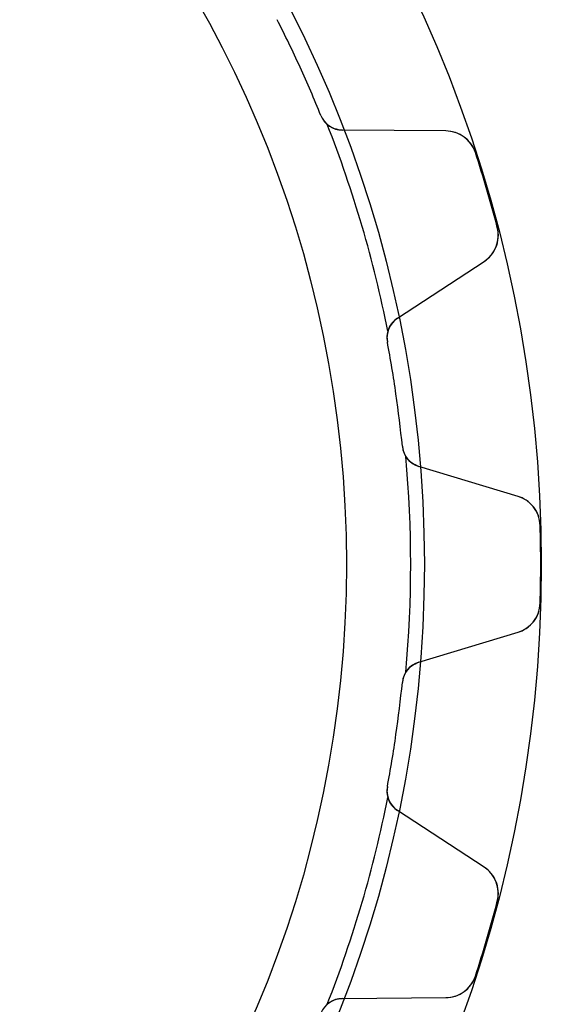
# Model space of a CAD drawing. Units: millimetres. Extents: x -34.1 to 34.1, y -34.1 to 34.1.
# Drawn here: x 20.7 to 34.1, y -11.3 to 14 of the extents above; entities that cross this region are included whole.
import ezdxf

# ---------------------------------------------------------------- set-up
doc = ezdxf.new("R2010")
doc.units = ezdxf.units.MM
doc.layers.add('Body027', color=7, linetype='CONTINUOUS')
doc.layers.add('Easydrive', color=7, linetype='CONTINUOUS')

msp = doc.modelspace()

# ---------------------------------------------------------------- linework, layer by layer
at = {"layer": 'Body027'}
for radius in [34.1, 34.1, 34.1, 34.1, 34.1, 34.1, 34.1, 34.1, 31.1, 31.1, 31.1, 31.1, 31.1, 31.1, 31.1, 31.1, 29.1, 29.1, 29.1, 29.1, 29.1, 29.1, 29.1, 29.1]:
    msp.add_circle((0, 0), radius, dxfattribs=at)
at = {"layer": 'Easydrive'}
for p, q in [((27.3239, 13.9633, -17), (27.3239, 13.9633, -2.925)), ((27.3239, 13.9633, -17), (27.3239, 13.9633, -2.925)), ((27.3239, 13.9633, 2.925), (27.3239, 13.9633, 17)), ((27.3239, 13.9633, 2.925), (27.3239, 13.9633, 17)), ((28.4461, 11.506, -17), (28.4461, 11.506, -2.925)), ((28.4461, 11.506, -17), (28.4461, 11.506, -2.925)), ((28.4461, 11.506, 2.925), (28.4461, 11.506, 17)), ((28.4461, 11.506, 2.925), (28.4461, 11.506, 17)), ((31.6544, 11.1099, -17), (28.9976, 11.131, -17)), ((28.9976, 11.131, -17), (28.9976, 11.131, -2.96208)), ((31.6544, 11.1099, -17), (28.9976, 11.131, -17)), ((28.9976, 11.131, -17), (28.9976, 11.131, -2.96208)), ((31.6544, 11.1099, 17), (28.9976, 11.131, 17)), ((28.9976, 11.131, 2.96208), (28.9976, 11.131, 17)), ((28.9976, 11.131, 2.96208), (28.9976, 11.131, 17)), ((31.6544, 11.1099, 17), (28.9976, 11.131, 17)), ((31.6544, 11.1099, -17), (31.6544, 11.1099, -3.25902)), ((31.6544, 11.1099, -17), (31.6544, 11.1099, -3.25902)), ((31.6544, 11.1099, 3.25902), (31.6544, 11.1099, 17)), ((31.6544, 11.1099, 3.25902), (31.6544, 11.1099, 17)), ((32.4087, 10.5577, -17), (32.4087, 10.5577, -3.32321)), ((32.4087, 10.5577, -17), (32.4087, 10.5577, -3.32321)), ((32.4087, 10.5577, 3.32321), (32.4087, 10.5577, 17)), ((32.4087, 10.5577, 3.32321), (32.4087, 10.5577, 17)), ((32.9718, 8.63973, -17), (32.9718, 8.63973, -3.32321)), ((32.9718, 8.63973, -17), (32.9718, 8.63973, -3.32321)), ((32.9718, 8.63973, 3.32321), (32.9718, 8.63973, 17)), ((32.9718, 8.63973, 3.32321), (32.9718, 8.63973, 17)), ((30.4122, 6.31331, -17), (32.6358, 7.7674, -17)), ((30.4122, 6.31331, -17), (32.6358, 7.7674, -17)), ((30.4122, 6.31331, 17), (32.6358, 7.7674, 17)), ((30.4122, 6.31331, 17), (32.6358, 7.7674, 17)), ((32.6358, 7.7674, -17), (32.6358, 7.7674, -3.25902)), ((32.6358, 7.7674, -17), (32.6358, 7.7674, -3.25902)), ((32.6358, 7.7674, 3.25902), (32.6358, 7.7674, 17)), ((32.6358, 7.7674, 3.25902), (32.6358, 7.7674, 17)), ((30.4122, 6.31331, -17), (30.4122, 6.31331, -2.96208)), ((30.4122, 6.31331, -17), (30.4122, 6.31331, -2.96208)), ((30.4122, 6.31331, 2.96208), (30.4122, 6.31331, 17)), ((30.4122, 6.31331, 2.96208), (30.4122, 6.31331, 17)), ((30.151, 5.6997, -17), (30.151, 5.6997, -2.925)), ((30.151, 5.6997, -17), (30.151, 5.6997, -2.925)), ((30.151, 5.6997, 2.925), (30.151, 5.6997, 17)), ((30.151, 5.6997, 2.925), (30.151, 5.6997, 17)), ((30.5355, 3.0257, -17), (30.5355, 3.0257, -2.925)), ((30.5355, 3.0257, -17), (30.5355, 3.0257, -2.925)), ((30.5355, 3.0257, 2.925), (30.5355, 3.0257, 17)), ((30.5355, 3.0257, 2.925), (30.5355, 3.0257, 17)), ((33.5022, 1.7418, -17), (30.9589, 2.51053, -17)), ((30.9589, 2.51053, -17), (30.9589, 2.51053, -2.96208)), ((33.5022, 1.7418, -17), (30.9589, 2.51053, -17)), ((30.9589, 2.51053, -17), (30.9589, 2.51053, -2.96208)), ((33.5022, 1.7418, 17), (30.9589, 2.51053, 17)), ((30.9589, 2.51053, 2.96208), (30.9589, 2.51053, 17)), ((30.9589, 2.51053, 2.96208), (30.9589, 2.51053, 17)), ((33.5022, 1.7418, 17), (30.9589, 2.51053, 17)), ((33.5022, 1.7418, -17), (33.5022, 1.7418, -3.25902)), ((33.5022, 1.7418, -17), (33.5022, 1.7418, -3.25902)), ((33.5022, 1.7418, 3.25902), (33.5022, 1.7418, 17)), ((33.5022, 1.7418, 3.25902), (33.5022, 1.7418, 17)), ((34.0703, 0.99949, -17), (34.0703, 0.99949, -3.32321)), ((34.0703, 0.99949, -17), (34.0703, 0.99949, -3.32321)), ((34.0703, 0.99949, 3.32321), (34.0703, 0.99949, 17)), ((34.0703, 0.99949, 3.32321), (34.0703, 0.99949, 17)), ((34.0703, -0.99949, -17), (34.0703, -0.99949, -3.32321)), ((34.0703, -0.99949, -17), (34.0703, -0.99949, -3.32321)), ((34.0703, -0.99949, 3.32321), (34.0703, -0.99949, 17)), ((34.0703, -0.99949, 3.32321), (34.0703, -0.99949, 17)), ((30.9589, -2.51053, -17), (33.5022, -1.7418, -17)), ((30.9589, -2.51053, -17), (33.5022, -1.7418, -17)), ((30.9589, -2.51053, 17), (33.5022, -1.7418, 17)), ((30.9589, -2.51053, 17), (33.5022, -1.7418, 17)), ((33.5022, -1.7418, -17), (33.5022, -1.7418, -3.25902)), ((33.5022, -1.7418, -17), (33.5022, -1.7418, -3.25902)), ((33.5022, -1.7418, 3.25902), (33.5022, -1.7418, 17)), ((33.5022, -1.7418, 3.25902), (33.5022, -1.7418, 17)), ((30.9589, -2.51053, -17), (30.9589, -2.51053, -2.96208)), ((30.9589, -2.51053, -17), (30.9589, -2.51053, -2.96208)), ((30.9589, -2.51053, 2.96208), (30.9589, -2.51053, 17)), ((30.9589, -2.51053, 2.96208), (30.9589, -2.51053, 17)), ((30.5355, -3.0257, -17), (30.5355, -3.0257, -2.925)), ((30.5355, -3.0257, -17), (30.5355, -3.0257, -2.925)), ((30.5355, -3.0257, 2.925), (30.5355, -3.0257, 17)), ((30.5355, -3.0257, 2.925), (30.5355, -3.0257, 17)), ((30.151, -5.6997, -17), (30.151, -5.6997, -2.925)), ((30.151, -5.6997, -17), (30.151, -5.6997, -2.925)), ((30.151, -5.6997, 2.925), (30.151, -5.6997, 17)), ((30.151, -5.6997, 2.925), (30.151, -5.6997, 17)), ((32.6358, -7.7674, -17), (30.4122, -6.31331, -17)), ((30.4122, -6.31331, -17), (30.4122, -6.31331, -2.96208)), ((32.6358, -7.7674, -17), (30.4122, -6.31331, -17)), ((30.4122, -6.31331, -17), (30.4122, -6.31331, -2.96208)), ((32.6358, -7.7674, 17), (30.4122, -6.31331, 17)), ((30.4122, -6.31331, 2.96208), (30.4122, -6.31331, 17)), ((30.4122, -6.31331, 2.96208), (30.4122, -6.31331, 17)), ((32.6358, -7.7674, 17), (30.4122, -6.31331, 17)), ((32.6358, -7.7674, -17), (32.6358, -7.7674, -3.25902)), ((32.6358, -7.7674, -17), (32.6358, -7.7674, -3.25902)), ((32.6358, -7.7674, 3.25902), (32.6358, -7.7674, 17)), ((32.6358, -7.7674, 3.25902), (32.6358, -7.7674, 17)), ((32.9718, -8.63973, -17), (32.9718, -8.63973, -3.32321)), ((32.9718, -8.63973, -17), (32.9718, -8.63973, -3.32321)), ((32.9718, -8.63973, 3.32321), (32.9718, -8.63973, 17)), ((32.9718, -8.63973, 3.32321), (32.9718, -8.63973, 17)), ((32.4087, -10.5577, -17), (32.4087, -10.5577, -3.32321)), ((32.4087, -10.5577, -17), (32.4087, -10.5577, -3.32321)), ((32.4087, -10.5577, 3.32321), (32.4087, -10.5577, 17)), ((32.4087, -10.5577, 3.32321), (32.4087, -10.5577, 17)), ((28.9976, -11.131, -17), (31.6544, -11.1099, -17)), ((28.9976, -11.131, -17), (31.6544, -11.1099, -17)), ((28.9976, -11.131, 17), (31.6544, -11.1099, 17)), ((28.9976, -11.131, 17), (31.6544, -11.1099, 17)), ((28.9976, -11.131, -17), (28.9976, -11.131, -2.96208)), ((28.9976, -11.131, -17), (28.9976, -11.131, -2.96208)), ((28.9976, -11.131, 2.96208), (28.9976, -11.131, 17)), ((28.9976, -11.131, 2.96208), (28.9976, -11.131, 17)), ((31.6544, -11.1099, -17), (31.6544, -11.1099, -3.25902)), ((31.6544, -11.1099, -17), (31.6544, -11.1099, -3.25902)), ((31.6544, -11.1099, 3.25902), (31.6544, -11.1099, 17)), ((31.6544, -11.1099, 3.25902), (31.6544, -11.1099, 17))]:
    msp.add_line(p, q, dxfattribs=at)
msp.add_circle((0, 0), 29.1, dxfattribs=at)
msp.add_circle((0, 0), 29.1, dxfattribs=at)
msp.add_circle((0, 0), 29.1, dxfattribs=at)
msp.add_circle((0, 0), 29.1, dxfattribs=at)
for centre, radius, start, end in [((0, 0, -17), 30.685, 24.5455, 27.0684), ((0, 0, -17), 30.685, 24.5455, 27.0684), ((0, 0, -2.925), 30.685, 24.5455, 27.0684), ((0, 0, -2.925), 30.685, 24.5455, 27.0684), ((0, 0, 17), 30.685, 24.5455, 27.0684), ((0, 0, 17), 30.685, 24.5455, 27.0684), ((0, 0, 2.925), 30.685, 24.5455, 27.0684), ((0, 0, 2.925), 30.685, 24.5455, 27.0684), ((0, 0, -17), 30.685, 22.0225, 24.5455), ((0, 0, -17), 30.685, 22.0225, 24.5455), ((0, 0, -2.925), 30.685, 22.0225, 24.5455), ((0, 0, -2.925), 30.685, 22.0225, 24.5455), ((0, 0, 17), 30.685, 22.0225, 24.5455), ((0, 0, 17), 30.685, 22.0225, 24.5455), ((0, 0, 2.925), 30.685, 22.0225, 24.5455), ((0, 0, 2.925), 30.685, 22.0225, 24.5455), ((29.0023, 11.731, -17), 0.6, -157.978, -90.4545), ((29.0023, 11.731, -17), 0.6, -157.978, -90.4545), ((29.0023, 11.731, -2.925), 0.6, -157.978, -131.311), ((29.0023, 11.731, -2.925), 0.6, -157.978, -131.311), ((29.0023, 11.731, 17), 0.6, -157.978, -90.4545), ((29.0023, 11.731, 2.925), 0.6, -157.978, -131.311), ((29.0023, 11.731, 17), 0.6, -157.978, -90.4545), ((29.0023, 11.731, 2.925), 0.6, -157.978, -131.311), ((0, 0, -2.925), 30.75, 11.2065, 21.5207), ((0, 0, -2.925), 30.75, 11.2065, 21.5207), ((0, 0, 2.925), 30.75, 11.2065, 21.5207), ((0, 0, 2.925), 30.75, 11.2065, 21.5207), ((31.648, 10.3099, -17), 0.8, 18.0445, 89.5452), ((31.648, 10.3099, -17), 0.8, 18.0445, 89.5452), ((31.648, 10.3099, 17), 0.8, 18.0445, 89.5452), ((31.648, 10.3099, 17), 0.8, 18.0445, 89.5452), ((0, 0, -17), 34.085, 16.3636, 18.044), ((0, 0, -17), 34.085, 16.3636, 18.044), ((0, 0, -3.32321), 34.085, 16.3636, 18.044), ((0, 0, -3.32321), 34.085, 16.3636, 18.044), ((0, 0, 17), 34.085, 16.3636, 18.044), ((0, 0, 17), 34.085, 16.3636, 18.044), ((0, 0, 3.32321), 34.085, 16.3636, 18.044), ((0, 0, 3.32321), 34.085, 16.3636, 18.044), ((0, 0, -17), 34.085, 14.6833, 16.3636), ((0, 0, -17), 34.085, 14.6833, 16.3636), ((0, 0, -3.32321), 34.085, 14.6833, 16.3636), ((0, 0, -3.32321), 34.085, 14.6833, 16.3636), ((0, 0, 17), 34.085, 14.6833, 16.3636), ((0, 0, 17), 34.085, 14.6833, 16.3636), ((0, 0, 3.32321), 34.085, 14.6833, 16.3636), ((0, 0, 3.32321), 34.085, 14.6833, 16.3636), ((32.198, 8.43695, -17), 0.8, -56.8179, 14.6828), ((32.198, 8.43695, -17), 0.8, -56.8179, 14.6828), ((32.198, 8.43695, 17), 0.8, -56.8179, 14.6828), ((32.198, 8.43695, 17), 0.8, -56.8179, 14.6828), ((30.7406, 5.81115, -17), 0.6, 123.182, -169.295), ((30.7406, 5.81115, -17), 0.6, 123.182, -169.295), ((30.7406, 5.81115, 17), 0.6, 123.182, -169.295), ((30.7406, 5.81115, 17), 0.6, 123.182, -169.295), ((30.7406, 5.81115, -2.925), 0.6, 164.038, -169.295), ((30.7406, 5.81115, -2.925), 0.6, 164.038, -169.295), ((30.7406, 5.81115, 2.925), 0.6, 164.038, -169.295), ((30.7406, 5.81115, 2.925), 0.6, 164.038, -169.295), ((0, 0, -17), 30.685, 8.18182, 10.7048), ((0, 0, -17), 30.685, 8.18182, 10.7048), ((0, 0, -2.925), 30.685, 8.18182, 10.7048), ((0, 0, -2.925), 30.685, 8.18182, 10.7048), ((0, 0, 17), 30.685, 8.18182, 10.7048), ((0, 0, 17), 30.685, 8.18182, 10.7048), ((0, 0, 2.925), 30.685, 8.18182, 10.7048), ((0, 0, 2.925), 30.685, 8.18182, 10.7048), ((0, 0, -17), 30.685, 5.65886, 8.18182), ((0, 0, -17), 30.685, 5.65886, 8.18182), ((0, 0, -2.925), 30.685, 5.65886, 8.18182), ((0, 0, -2.925), 30.685, 5.65886, 8.18182), ((0, 0, 17), 30.685, 5.65886, 8.18182), ((0, 0, 17), 30.685, 5.65886, 8.18182), ((0, 0, 2.925), 30.685, 5.65886, 8.18182), ((0, 0, 2.925), 30.685, 5.65886, 8.18182), ((31.1325, 3.08486, -17), 0.6, -174.341, -106.818), ((31.1325, 3.08486, -17), 0.6, -174.341, -106.818), ((31.1325, 3.08486, -2.925), 0.6, -174.341, -147.674), ((31.1325, 3.08486, -2.925), 0.6, -174.341, -147.674), ((31.1325, 3.08486, 17), 0.6, -174.341, -106.818), ((31.1325, 3.08486, 2.925), 0.6, -174.341, -147.674), ((31.1325, 3.08486, 17), 0.6, -174.341, -106.818), ((31.1325, 3.08486, 2.925), 0.6, -174.341, -147.674), ((0, 0, -2.925), 30.75, -5.1571, 5.1571), ((0, 0, -2.925), 30.75, -5.1571, 5.1571), ((0, 0, 2.925), 30.75, -5.1571, 5.1571), ((0, 0, 2.925), 30.75, -5.1571, 5.1571), ((33.2707, 0.97602, -17), 0.8, 1.68087, 73.1815), ((33.2707, 0.97602, -17), 0.8, 1.68087, 73.1815), ((33.2707, 0.97602, 17), 0.8, 1.68087, 73.1815), ((33.2707, 0.97602, 17), 0.8, 1.68087, 73.1815), ((0, 0, -17), 34.085, 0, 1.68034), ((0, 0, -17), 34.085, 0, 1.68034), ((0, 0, -3.32321), 34.085, 0, 1.68034), ((0, 0, -3.32321), 34.085, 0, 1.68034), ((0, 0, 17), 34.085, 0, 1.68034), ((0, 0, 17), 34.085, 0, 1.68034), ((0, 0, 3.32321), 34.085, 0, 1.68034), ((0, 0, 3.32321), 34.085, 0, 1.68034), ((0, 0, -17), 34.085, -1.68034, 0), ((0, 0, -17), 34.085, -1.68034, 0), ((0, 0, -3.32321), 34.085, -1.68034, 0), ((0, 0, -3.32321), 34.085, -1.68034, 0), ((0, 0, 17), 34.085, -1.68034, 0), ((0, 0, 17), 34.085, -1.68034, 0), ((0, 0, 3.32321), 34.085, -1.68034, 0), ((0, 0, 3.32321), 34.085, -1.68034, 0), ((33.2707, -0.97602, -17), 0.8, -73.1815, -1.68087), ((33.2707, -0.97602, -17), 0.8, -73.1815, -1.68087), ((33.2707, -0.97602, 17), 0.8, -73.1815, -1.68087), ((33.2707, -0.97602, 17), 0.8, -73.1815, -1.68087), ((31.1325, -3.08486, -17), 0.6, 106.818, 174.341), ((31.1325, -3.08486, -17), 0.6, 106.818, 174.341), ((31.1325, -3.08486, 17), 0.6, 106.818, 174.341), ((31.1325, -3.08486, 17), 0.6, 106.818, 174.341), ((31.1325, -3.08486, -2.925), 0.6, 147.674, 174.341), ((31.1325, -3.08486, -2.925), 0.6, 147.674, 174.341), ((31.1325, -3.08486, 2.925), 0.6, 147.674, 174.341), ((31.1325, -3.08486, 2.925), 0.6, 147.674, 174.341), ((0, 0, -17), 30.685, -8.18182, -5.65886), ((0, 0, -17), 30.685, -8.18182, -5.65886), ((0, 0, -2.925), 30.685, -8.18182, -5.65886), ((0, 0, -2.925), 30.685, -8.18182, -5.65886), ((0, 0, 17), 30.685, -8.18182, -5.65886), ((0, 0, 17), 30.685, -8.18182, -5.65886), ((0, 0, 2.925), 30.685, -8.18182, -5.65886), ((0, 0, 2.925), 30.685, -8.18182, -5.65886), ((0, 0, -17), 30.685, -10.7048, -8.18182), ((0, 0, -17), 30.685, -10.7048, -8.18182), ((0, 0, -2.925), 30.685, -10.7048, -8.18182), ((0, 0, -2.925), 30.685, -10.7048, -8.18182), ((0, 0, 17), 30.685, -10.7048, -8.18182), ((0, 0, 17), 30.685, -10.7048, -8.18182), ((0, 0, 2.925), 30.685, -10.7048, -8.18182), ((0, 0, 2.925), 30.685, -10.7048, -8.18182), ((30.7406, -5.81115, -17), 0.6, 169.295, -123.182), ((30.7406, -5.81115, -17), 0.6, 169.295, -123.182), ((30.7406, -5.81115, -2.925), 0.6, 169.295, -164.038), ((30.7406, -5.81115, -2.925), 0.6, 169.295, -164.038), ((30.7406, -5.81115, 17), 0.6, 169.295, -123.182), ((30.7406, -5.81115, 2.925), 0.6, 169.295, -164.038), ((30.7406, -5.81115, 17), 0.6, 169.295, -123.182), ((30.7406, -5.81115, 2.925), 0.6, 169.295, -164.038), ((0, 0, -2.925), 30.75, -21.5207, -11.2065), ((0, 0, -2.925), 30.75, -21.5207, -11.2065), ((0, 0, 2.925), 30.75, -21.5207, -11.2065), ((0, 0, 2.925), 30.75, -21.5207, -11.2065), ((32.198, -8.43695, -17), 0.8, -14.6828, 56.8179), ((32.198, -8.43695, -17), 0.8, -14.6828, 56.8179), ((32.198, -8.43695, 17), 0.8, -14.6828, 56.8179), ((32.198, -8.43695, 17), 0.8, -14.6828, 56.8179), ((0, 0, -17), 34.085, -16.3636, -14.6833), ((0, 0, -17), 34.085, -16.3636, -14.6833), ((0, 0, -3.32321), 34.085, -16.3636, -14.6833), ((0, 0, -3.32321), 34.085, -16.3636, -14.6833), ((0, 0, 17), 34.085, -16.3636, -14.6833), ((0, 0, 17), 34.085, -16.3636, -14.6833), ((0, 0, 3.32321), 34.085, -16.3636, -14.6833), ((0, 0, 3.32321), 34.085, -16.3636, -14.6833), ((0, 0, -17), 34.085, -18.044, -16.3636), ((0, 0, -17), 34.085, -18.044, -16.3636), ((0, 0, -3.32321), 34.085, -18.044, -16.3636), ((0, 0, -3.32321), 34.085, -18.044, -16.3636), ((0, 0, 17), 34.085, -18.044, -16.3636), ((0, 0, 17), 34.085, -18.044, -16.3636), ((0, 0, 3.32321), 34.085, -18.044, -16.3636), ((0, 0, 3.32321), 34.085, -18.044, -16.3636), ((31.648, -10.3099, -17), 0.8, -89.5452, -18.0445), ((31.648, -10.3099, -17), 0.8, -89.5452, -18.0445), ((31.648, -10.3099, 17), 0.8, -89.5452, -18.0445), ((31.648, -10.3099, 17), 0.8, -89.5452, -18.0445), ((29.0023, -11.731, -17), 0.6, 90.4545, 157.978), ((29.0023, -11.731, -17), 0.6, 90.4545, 157.978), ((29.0023, -11.731, 17), 0.6, 90.4545, 157.978), ((29.0023, -11.731, 17), 0.6, 90.4545, 157.978)]:
    msp.add_arc(centre, radius, start, end, dxfattribs=at)
for points in [[(28.9976, 11.131, -2.96208), (28.8605, 11.1317, -2.94684), (28.7183, 11.1815, -2.93312), (28.6063, 11.2803, -2.925)], [(28.9976, 11.131, -2.96208), (28.8605, 11.1317, -2.94684), (28.7183, 11.1815, -2.93312), (28.6063, 11.2803, -2.925)], [(28.9976, 11.131, 2.96208), (28.8605, 11.1317, 2.94684), (28.7183, 11.1815, 2.93312), (28.6063, 11.2803, 2.925)], [(28.9976, 11.131, 2.96208), (28.8605, 11.1317, 2.94684), (28.7183, 11.1815, 2.93312), (28.6063, 11.2803, 2.925)], [(30.1637, 5.97614, -2.925), (30.2046, 6.11977, -2.93312), (30.2973, 6.23862, -2.94684), (30.4122, 6.31331, -2.96208)], [(30.1637, 5.97614, -2.925), (30.2046, 6.11977, -2.93312), (30.2973, 6.23862, -2.94684), (30.4122, 6.31331, -2.96208)], [(30.1637, 5.97614, 2.925), (30.2046, 6.11977, 2.93312), (30.2973, 6.23862, 2.94684), (30.4122, 6.31331, 2.96208)], [(30.1637, 5.97614, 2.925), (30.2046, 6.11977, 2.93312), (30.2973, 6.23862, 2.94684), (30.4122, 6.31331, 2.96208)], [(30.9589, 2.51053, -2.96208), (30.8276, 2.54982, -2.94684), (30.7052, 2.63773, -2.93312), (30.6255, 2.76402, -2.925)], [(30.9589, 2.51053, -2.96208), (30.8276, 2.54982, -2.94684), (30.7052, 2.63773, -2.93312), (30.6255, 2.76402, -2.925)], [(30.9589, 2.51053, 2.96208), (30.8276, 2.54982, 2.94684), (30.7052, 2.63773, 2.93312), (30.6255, 2.76402, 2.925)], [(30.9589, 2.51053, 2.96208), (30.8276, 2.54982, 2.94684), (30.7052, 2.63773, 2.93312), (30.6255, 2.76402, 2.925)], [(30.6255, -2.76402, -2.925), (30.7052, -2.63773, -2.93312), (30.8276, -2.54982, -2.94684), (30.9589, -2.51053, -2.96208)], [(30.6255, -2.76402, -2.925), (30.7052, -2.63773, -2.93312), (30.8276, -2.54982, -2.94684), (30.9589, -2.51053, -2.96208)], [(30.6255, -2.76402, 2.925), (30.7052, -2.63773, 2.93312), (30.8276, -2.54982, 2.94684), (30.9589, -2.51053, 2.96208)], [(30.6255, -2.76402, 2.925), (30.7052, -2.63773, 2.93312), (30.8276, -2.54982, 2.94684), (30.9589, -2.51053, 2.96208)], [(30.4122, -6.31331, -2.96208), (30.2973, -6.23862, -2.94684), (30.2046, -6.11977, -2.93312), (30.1637, -5.97614, -2.925)], [(30.4122, -6.31331, -2.96208), (30.2973, -6.23862, -2.94684), (30.2046, -6.11977, -2.93312), (30.1637, -5.97614, -2.925)], [(30.4122, -6.31331, 2.96208), (30.2973, -6.23862, 2.94684), (30.2046, -6.11977, 2.93312), (30.1637, -5.97614, 2.925)], [(30.4122, -6.31331, 2.96208), (30.2973, -6.23862, 2.94684), (30.2046, -6.11977, 2.93312), (30.1637, -5.97614, 2.925)], [(28.6063, -11.2803, -2.925), (28.7183, -11.1815, -2.93312), (28.8605, -11.1317, -2.94684), (28.9976, -11.131, -2.96208)], [(28.6063, -11.2803, -2.925), (28.7183, -11.1815, -2.93312), (28.8605, -11.1317, -2.94684), (28.9976, -11.131, -2.96208)], [(28.6063, -11.2803, 2.925), (28.7183, -11.1815, 2.93312), (28.8605, -11.1317, 2.94684), (28.9976, -11.131, 2.96208)], [(28.6063, -11.2803, 2.925), (28.7183, -11.1815, 2.93312), (28.8605, -11.1317, 2.94684), (28.9976, -11.131, 2.96208)]]:
    msp.add_open_spline(points, degree=3, dxfattribs=at)
for points, knots in [([(32.4087, 10.5577, -3.32321), (32.3535, 10.7295, -3.32329), (32.2376, 10.8772, -3.3158), (32.0989, 10.9708, -3.30373), (31.9622, 11.064, -3.29189), (31.8056, 11.1088, -3.27602), (31.6544, 11.1099, -3.25902)], [0, 0, 0, 0, 0.503916, 0.503916, 0.503916, 1, 1, 1, 1]), ([(32.4087, 10.5577, -3.32321), (32.3535, 10.7295, -3.32329), (32.2376, 10.8772, -3.3158), (32.0989, 10.9708, -3.30373), (31.9622, 11.064, -3.29189), (31.8056, 11.1088, -3.27602), (31.6544, 11.1099, -3.25902)], [0, 0, 0, 0, 0.503916, 0.503916, 0.503916, 1, 1, 1, 1]), ([(32.4087, 10.5577, 3.32321), (32.3535, 10.7295, 3.32329), (32.2376, 10.8772, 3.3158), (32.0989, 10.9708, 3.30373), (31.9622, 11.064, 3.29189), (31.8056, 11.1088, 3.27602), (31.6544, 11.1099, 3.25902)], [0, 0, 0, 0, 0.503916, 0.503916, 0.503916, 1, 1, 1, 1]), ([(32.4087, 10.5577, 3.32321), (32.3535, 10.7295, 3.32329), (32.2376, 10.8772, 3.3158), (32.0989, 10.9708, 3.30373), (31.9622, 11.064, 3.29189), (31.8056, 11.1088, 3.27602), (31.6544, 11.1099, 3.25902)], [0, 0, 0, 0, 0.503916, 0.503916, 0.503916, 1, 1, 1, 1]), ([(32.6358, 7.7674, -3.25902), (32.7624, 7.85005, -3.27601), (32.8699, 7.97232, -3.29188), (32.9345, 8.12461, -3.30372), (33.0007, 8.27841, -3.31579), (33.0183, 8.46529, -3.32329), (32.9718, 8.63973, -3.32321)], [0, 0, 0, 0, 0.495947, 0.495947, 0.495947, 1, 1, 1, 1]), ([(32.6358, 7.7674, -3.25902), (32.7624, 7.85005, -3.27601), (32.8699, 7.97232, -3.29188), (32.9345, 8.12461, -3.30372), (33.0007, 8.27841, -3.31579), (33.0183, 8.46529, -3.32329), (32.9718, 8.63973, -3.32321)], [0, 0, 0, 0, 0.495947, 0.495947, 0.495947, 1, 1, 1, 1]), ([(32.6358, 7.7674, 3.25902), (32.7624, 7.85005, 3.27601), (32.8699, 7.97232, 3.29188), (32.9345, 8.12461, 3.30372), (33.0007, 8.27841, 3.31579), (33.0183, 8.46529, 3.32329), (32.9718, 8.63973, 3.32321)], [0, 0, 0, 0, 0.495947, 0.495947, 0.495947, 1, 1, 1, 1]), ([(32.6358, 7.7674, 3.25902), (32.7624, 7.85005, 3.27601), (32.8699, 7.97232, 3.29188), (32.9345, 8.12461, 3.30372), (33.0007, 8.27841, 3.31579), (33.0183, 8.46529, 3.32329), (32.9718, 8.63973, 3.32321)], [0, 0, 0, 0, 0.495947, 0.495947, 0.495947, 1, 1, 1, 1]), ([(34.0703, 0.99949, -3.32321), (34.0658, 1.1799, -3.32329), (33.9963, 1.3542, -3.3158), (33.8894, 1.4831, -3.30373), (33.7846, 1.61109, -3.29189), (33.647, 1.69816, -3.27602), (33.5022, 1.7418, -3.25902)], [0, 0, 0, 0, 0.503916, 0.503916, 0.503916, 1, 1, 1, 1]), ([(34.0703, 0.99949, -3.32321), (34.0658, 1.1799, -3.32329), (33.9963, 1.3542, -3.3158), (33.8894, 1.4831, -3.30373), (33.7846, 1.61109, -3.29189), (33.647, 1.69816, -3.27602), (33.5022, 1.7418, -3.25902)], [0, 0, 0, 0, 0.503916, 0.503916, 0.503916, 1, 1, 1, 1]), ([(34.0703, 0.99949, 3.32321), (34.0658, 1.1799, 3.32329), (33.9963, 1.3542, 3.3158), (33.8894, 1.4831, 3.30373), (33.7846, 1.61109, 3.29189), (33.647, 1.69816, 3.27602), (33.5022, 1.7418, 3.25902)], [0, 0, 0, 0, 0.503916, 0.503916, 0.503916, 1, 1, 1, 1]), ([(34.0703, 0.99949, 3.32321), (34.0658, 1.1799, 3.32329), (33.9963, 1.3542, 3.3158), (33.8894, 1.4831, 3.30373), (33.7846, 1.61109, 3.29189), (33.647, 1.69816, 3.27602), (33.5022, 1.7418, 3.25902)], [0, 0, 0, 0, 0.503916, 0.503916, 0.503916, 1, 1, 1, 1]), ([(33.5022, -1.7418, -3.25902), (33.6469, -1.69817, -3.27601), (33.7845, -1.61113, -3.29188), (33.8894, -1.48321, -3.30372), (33.9962, -1.35429, -3.31579), (34.0658, -1.17995, -3.32329), (34.0703, -0.99949, -3.32321)], [0, 0, 0, 0, 0.495947, 0.495947, 0.495947, 1, 1, 1, 1]), ([(33.5022, -1.7418, -3.25902), (33.6469, -1.69817, -3.27601), (33.7845, -1.61113, -3.29188), (33.8894, -1.48321, -3.30372), (33.9962, -1.35429, -3.31579), (34.0658, -1.17995, -3.32329), (34.0703, -0.99949, -3.32321)], [0, 0, 0, 0, 0.495947, 0.495947, 0.495947, 1, 1, 1, 1]), ([(33.5022, -1.7418, 3.25902), (33.6469, -1.69817, 3.27601), (33.7845, -1.61113, 3.29188), (33.8894, -1.48321, 3.30372), (33.9962, -1.35429, 3.31579), (34.0658, -1.17995, 3.32329), (34.0703, -0.99949, 3.32321)], [0, 0, 0, 0, 0.495947, 0.495947, 0.495947, 1, 1, 1, 1]), ([(33.5022, -1.7418, 3.25902), (33.6469, -1.69817, 3.27601), (33.7845, -1.61113, 3.29188), (33.8894, -1.48321, 3.30372), (33.9962, -1.35429, 3.31579), (34.0658, -1.17995, 3.32329), (34.0703, -0.99949, 3.32321)], [0, 0, 0, 0, 0.495947, 0.495947, 0.495947, 1, 1, 1, 1]), ([(32.9718, -8.63973, -3.32321), (33.0183, -8.46534, -3.32329), (33.0007, -8.27851, -3.3158), (32.9345, -8.12473, -3.30373), (32.8699, -7.97239, -3.29189), (32.7625, -7.85008, -3.27602), (32.6358, -7.7674, -3.25902)], [0, 0, 0, 0, 0.503916, 0.503916, 0.503916, 1, 1, 1, 1]), ([(32.9718, -8.63973, -3.32321), (33.0183, -8.46534, -3.32329), (33.0007, -8.27851, -3.3158), (32.9345, -8.12473, -3.30373), (32.8699, -7.97239, -3.29189), (32.7625, -7.85008, -3.27602), (32.6358, -7.7674, -3.25902)], [0, 0, 0, 0, 0.503916, 0.503916, 0.503916, 1, 1, 1, 1]), ([(32.9718, -8.63973, 3.32321), (33.0183, -8.46534, 3.32329), (33.0007, -8.27851, 3.3158), (32.9345, -8.12473, 3.30373), (32.8699, -7.97239, 3.29189), (32.7625, -7.85008, 3.27602), (32.6358, -7.7674, 3.25902)], [0, 0, 0, 0, 0.503916, 0.503916, 0.503916, 1, 1, 1, 1]), ([(32.9718, -8.63973, 3.32321), (33.0183, -8.46534, 3.32329), (33.0007, -8.27851, 3.3158), (32.9345, -8.12473, 3.30373), (32.8699, -7.97239, 3.29189), (32.7625, -7.85008, 3.27602), (32.6358, -7.7674, 3.25902)], [0, 0, 0, 0, 0.503916, 0.503916, 0.503916, 1, 1, 1, 1]), ([(31.6544, -11.1099, -3.25902), (31.8056, -11.1088, -3.27601), (31.9621, -11.0641, -3.29188), (32.0987, -10.9709, -3.30372), (32.2376, -10.8773, -3.31579), (32.3535, -10.7296, -3.32329), (32.4087, -10.5577, -3.32321)], [0, 0, 0, 0, 0.495947, 0.495947, 0.495947, 1, 1, 1, 1]), ([(31.6544, -11.1099, -3.25902), (31.8056, -11.1088, -3.27601), (31.9621, -11.0641, -3.29188), (32.0987, -10.9709, -3.30372), (32.2376, -10.8773, -3.31579), (32.3535, -10.7296, -3.32329), (32.4087, -10.5577, -3.32321)], [0, 0, 0, 0, 0.495947, 0.495947, 0.495947, 1, 1, 1, 1]), ([(31.6544, -11.1099, 3.25902), (31.8056, -11.1088, 3.27601), (31.9621, -11.0641, 3.29188), (32.0987, -10.9709, 3.30372), (32.2376, -10.8773, 3.31579), (32.3535, -10.7296, 3.32329), (32.4087, -10.5577, 3.32321)], [0, 0, 0, 0, 0.495947, 0.495947, 0.495947, 1, 1, 1, 1]), ([(31.6544, -11.1099, 3.25902), (31.8056, -11.1088, 3.27601), (31.9621, -11.0641, 3.29188), (32.0987, -10.9709, 3.30372), (32.2376, -10.8773, 3.31579), (32.3535, -10.7296, 3.32329), (32.4087, -10.5577, 3.32321)], [0, 0, 0, 0, 0.495947, 0.495947, 0.495947, 1, 1, 1, 1])]:
    msp.add_open_spline(points, degree=3, knots=knots, dxfattribs=at)

doc.saveas('drawing.dxf')
